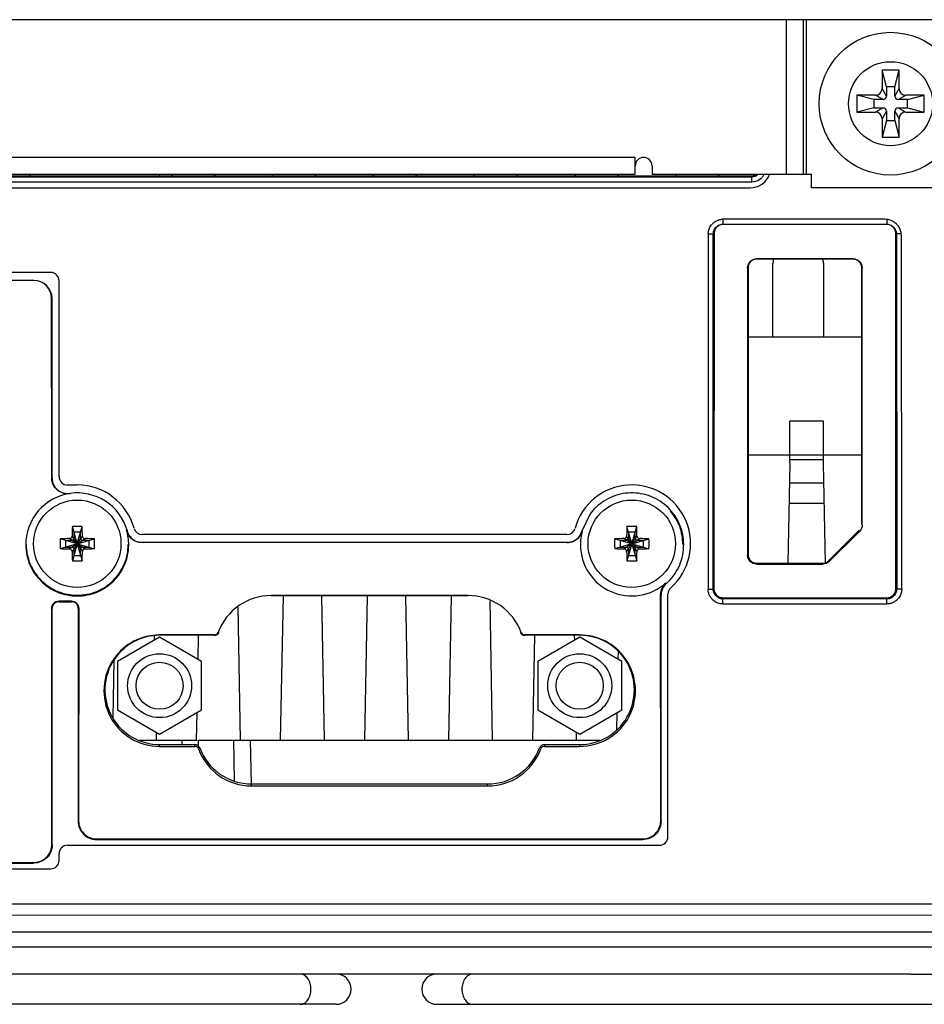
# Model space of a CAD drawing. Extents: x 0 to 46.8, y 0 to 33.1.
# Drawn here: x 16.7 to 18.2, y 4.2 to 5.8 of the extents above; entities that cross this region are included whole.
import ezdxf

# ---------------------------------------------------------------- set-up
doc = ezdxf.new("R2010")
doc.units = 0
doc.header["$LTSCALE"] = 2.574606
doc.header["$MEASUREMENT"] = 0
for name, color, linetype in [('33_6B218_001DXF_CONTINUOUS_LINE', 7, 'CONTINUOUS'), ('4611129811N_DXF_CONTINUOUS_LINE', 7, 'CONTINUOUS'), ('86_00H51_645DXF_CONTINUOUS_LINE', 7, 'CONTINUOUS'), ('86_00K02_D40DXF_CONTINUOUS_LINE', 7, 'CONTINUOUS'), ('BACK_COVER-NDXF_CONTINUOUS_LINE', 7, 'CONTINUOUS'), ('LABEL_IO-HD7DXF_CONTINUOUS_LINE', 7, 'CONTINUOUS'), ('MANIFOLD_SOLDXF_CONTINUOUS_LINE', 7, 'CONTINUOUS'), ('NGPPC-FAN-BRDXF_CONTINUOUS_LINE', 7, 'CONTINUOUS'), ('NGPPC_HS_I7_DXF_CONTINUOUS_LINE', 7, 'CONTINUOUS')]:
    doc.layers.add(name, color=color, linetype=linetype)

msp = doc.modelspace()

# ---------------------------------------------------------------- linework, layer by layer
at = {"layer": '33_6B218_001DXF_CONTINUOUS_LINE', "color": 3, "linetype": 'CONTINUOUS'}
for p, q in [((18.2506, 5.808), (15.9357, 5.808)), ((18.0246, 5.808), (18.0246, 5.5545)), ((17.7491, 5.5545), (17.7491, 5.582)), ((17.7767, 5.5683), (17.7767, 5.5545)), ((16.4235, 5.5545), (17.7491, 5.5545)), ((17.7767, 5.5545), (18.0384, 5.5545)), ((18.0384, 5.5324), (18.0384, 5.5545)), ((18.2506, 5.5324), (18.0384, 5.5324))]:
    msp.add_line(p, q, dxfattribs=at)
at = {"layer": '33_6B218_001DXF_CONTINUOUS_LINE', "color": 9, "linetype": 'CONTINUOUS'}
for p, q in [((17.9971, 5.5545), (17.9971, 5.808)), ((18.0301, 5.5545), (18.0301, 5.808)), ((17.7491, 5.582), (16.4648, 5.582))]:
    msp.add_line(p, q, dxfattribs=at)
at = {"layer": '33_6B218_001DXF_CONTINUOUS_LINE', "color": 3, "linetype": 'CONTINUOUS'}
msp.add_arc((17.7629, 5.5683), 0.0138, 0, 180, dxfattribs=at)
at = {"layer": '4611129811N_DXF_CONTINUOUS_LINE', "color": 7, "linetype": 'CONTINUOUS'}
for p, q in [((18.1817, 5.7253), (18.1542, 5.7253)), ((18.1542, 5.7253), (18.1542, 5.695)), ((18.161, 5.6978), (18.1542, 5.7253)), ((18.1748, 5.6978), (18.1817, 5.7253)), ((18.1817, 5.695), (18.1817, 5.7253)), ((18.1748, 5.6978), (18.161, 5.6978)), ((18.161, 5.6978), (18.161, 5.6826)), ((18.1748, 5.6826), (18.1748, 5.6978)), ((18.1431, 5.684), (18.1128, 5.684)), ((18.1404, 5.6771), (18.1128, 5.684)), ((18.1128, 5.684), (18.1128, 5.6564)), ((18.1555, 5.6771), (18.1404, 5.6771)), ((18.1404, 5.6771), (18.1404, 5.6633)), ((18.1955, 5.6771), (18.1803, 5.6771)), ((18.2231, 5.684), (18.1927, 5.684)), ((18.1955, 5.6771), (18.2231, 5.684)), ((18.1955, 5.6633), (18.1955, 5.6771)), ((18.2231, 5.6564), (18.2231, 5.684)), ((18.1404, 5.6633), (18.1128, 5.6564)), ((18.1128, 5.6564), (18.1431, 5.6564)), ((18.1404, 5.6633), (18.1555, 5.6633)), ((18.161, 5.6578), (18.161, 5.6427)), ((18.1748, 5.6427), (18.1748, 5.6578)), ((18.1803, 5.6633), (18.1955, 5.6633)), ((18.1927, 5.6564), (18.2231, 5.6564)), ((18.1955, 5.6633), (18.2231, 5.6564)), ((18.1542, 5.6454), (18.1542, 5.6151)), ((18.161, 5.6427), (18.1542, 5.6151)), ((18.161, 5.6427), (18.1748, 5.6427)), ((18.1748, 5.6427), (18.1817, 5.6151)), ((18.1817, 5.6151), (18.1817, 5.6454)), ((18.1542, 5.6151), (18.1817, 5.6151))]:
    msp.add_line(p, q, dxfattribs=at)
at = {"layer": '4611129811N_DXF_CONTINUOUS_LINE', "color": 9, "linetype": 'CONTINUOUS'}
for p, q in [((18.161, 5.6826), (18.1542, 5.695)), ((18.1748, 5.6826), (18.1817, 5.695)), ((18.1555, 5.6771), (18.1431, 5.684)), ((18.1803, 5.6771), (18.1927, 5.684)), ((18.1555, 5.6633), (18.1431, 5.6564)), ((18.161, 5.6578), (18.1542, 5.6454)), ((18.1748, 5.6578), (18.1817, 5.6454)), ((18.1803, 5.6633), (18.1927, 5.6564))]:
    msp.add_line(p, q, dxfattribs=at)
at = {"layer": '4611129811N_DXF_CONTINUOUS_LINE', "color": 7, "linetype": 'CONTINUOUS'}
for radius in [0.1171, 0.0689]:
    msp.add_circle((18.1679, 5.6702), radius, dxfattribs=at)
for centre, radius, start, end in [((18.1431, 5.695), 0.011, 270, 360), ((18.1927, 5.695), 0.011, 180, 270), ((18.1555, 5.6826), 0.00551, 270, 360), ((18.1803, 5.6826), 0.00551, 180, 270), ((18.1431, 5.6454), 0.011, 0, 90), ((18.1555, 5.6578), 0.00551, 0, 90), ((18.1803, 5.6578), 0.00551, 90, 180), ((18.1927, 5.6454), 0.011, 90, 180)]:
    msp.add_arc(centre, radius, start, end, dxfattribs=at)
at = {"layer": '86_00H51_645DXF_CONTINUOUS_LINE', "color": 7, "linetype": 'CONTINUOUS'}
for p, q in [((16.8335, 4.9501), (16.8261, 4.9763)), ((16.8346, 4.9501), (16.8421, 4.9763)), ((17.743, 4.9501), (17.7355, 4.9763)), ((17.7441, 4.9501), (17.7516, 4.9763)), ((16.8396, 4.9675), (16.8286, 4.9675)), ((16.8286, 4.9675), (16.8286, 4.9564)), ((16.8396, 4.9564), (16.8396, 4.9675)), ((17.749, 4.9675), (17.738, 4.9675)), ((17.738, 4.9675), (17.738, 4.9564)), ((17.749, 4.9564), (17.749, 4.9675)), ((16.8322, 4.9487), (16.806, 4.9562)), ((16.8322, 4.9476), (16.806, 4.9401)), ((16.8258, 4.9537), (16.8148, 4.9537)), ((16.8148, 4.9537), (16.8148, 4.9427)), ((16.8335, 4.9462), (16.8261, 4.9201)), ((16.8333, 4.9487), (16.8322, 4.9487)), ((16.8322, 4.9487), (16.8322, 4.9476)), ((16.8322, 4.9476), (16.8333, 4.9476)), ((16.8346, 4.9501), (16.8335, 4.9501)), ((16.8335, 4.9501), (16.8335, 4.949)), ((16.8335, 4.9473), (16.8335, 4.9462)), ((16.8335, 4.9462), (16.8346, 4.9462)), ((16.8346, 4.949), (16.8346, 4.9501)), ((16.8346, 4.9462), (16.8346, 4.9473)), ((16.8346, 4.9462), (16.8421, 4.9201)), ((16.836, 4.9487), (16.8349, 4.9487)), ((16.8349, 4.9476), (16.836, 4.9476)), ((16.836, 4.9487), (16.8622, 4.9562)), ((16.836, 4.9476), (16.836, 4.9487)), ((16.836, 4.9476), (16.8622, 4.9401)), ((16.8534, 4.9537), (16.8423, 4.9537)), ((16.8534, 4.9427), (16.8534, 4.9537)), ((17.7416, 4.9487), (17.7154, 4.9562)), ((17.7416, 4.9476), (17.7154, 4.9401)), ((17.7353, 4.9537), (17.7242, 4.9537)), ((17.7242, 4.9537), (17.7242, 4.9427)), ((17.743, 4.9462), (17.7355, 4.9201)), ((17.7427, 4.9487), (17.7416, 4.9487)), ((17.7416, 4.9487), (17.7416, 4.9476)), ((17.7416, 4.9476), (17.7427, 4.9476)), ((17.7441, 4.9501), (17.743, 4.9501)), ((17.743, 4.9501), (17.743, 4.949)), ((17.743, 4.9473), (17.743, 4.9462)), ((17.743, 4.9462), (17.7441, 4.9462)), ((17.7441, 4.949), (17.7441, 4.9501)), ((17.7441, 4.9462), (17.7441, 4.9473)), ((17.7441, 4.9462), (17.7516, 4.9201)), ((17.7455, 4.9487), (17.7444, 4.9487)), ((17.7444, 4.9476), (17.7455, 4.9476)), ((17.7455, 4.9487), (17.7716, 4.9562)), ((17.7455, 4.9476), (17.7455, 4.9487)), ((17.7455, 4.9476), (17.7716, 4.9401)), ((17.7628, 4.9537), (17.7518, 4.9537)), ((17.7628, 4.9427), (17.7628, 4.9537)), ((16.8148, 4.9427), (16.8258, 4.9427)), ((16.8286, 4.9399), (16.8286, 4.9289)), ((16.8286, 4.9289), (16.8396, 4.9289)), ((16.8396, 4.9289), (16.8396, 4.9399)), ((16.8423, 4.9427), (16.8534, 4.9427)), ((17.7242, 4.9427), (17.7353, 4.9427)), ((17.738, 4.9399), (17.738, 4.9289)), ((17.738, 4.9289), (17.749, 4.9289)), ((17.749, 4.9289), (17.749, 4.9399)), ((17.7518, 4.9427), (17.7628, 4.9427))]:
    msp.add_line(p, q, dxfattribs=at)
at = {"layer": '86_00H51_645DXF_CONTINUOUS_LINE', "color": 9, "linetype": 'CONTINUOUS'}
for p, q in [((16.8335, 4.949), (16.8256, 4.9609)), ((16.8346, 4.949), (16.8426, 4.9609)), ((17.743, 4.949), (17.735, 4.9609)), ((17.7441, 4.949), (17.752, 4.9609)), ((16.8333, 4.9487), (16.8213, 4.9567)), ((16.8333, 4.9476), (16.8213, 4.9397)), ((16.8335, 4.9473), (16.8256, 4.9354)), ((16.8346, 4.9473), (16.8426, 4.9354)), ((16.8349, 4.9487), (16.8468, 4.9567)), ((16.8349, 4.9476), (16.8468, 4.9397)), ((17.7427, 4.9487), (17.7308, 4.9567)), ((17.7427, 4.9476), (17.7308, 4.9397)), ((17.743, 4.9473), (17.735, 4.9354)), ((17.7441, 4.9473), (17.752, 4.9354)), ((17.7444, 4.9487), (17.7563, 4.9567)), ((17.7444, 4.9476), (17.7563, 4.9397))]:
    msp.add_line(p, q, dxfattribs=at)
at = {"layer": '86_00H51_645DXF_CONTINUOUS_LINE', "color": 7, "linetype": 'CONTINUOUS'}
for centre in [(16.8341, 4.9482), (17.7435, 4.9482)]:
    msp.add_circle(centre, 0.0717, dxfattribs=at)
for centre, radius, start, end in [((17.4995, 4.9484), 0.674, 177.626, 178.9325), ((16.8341, 4.7572), 0.2192, 87.902, 92.098), ((16.1715, 4.9484), 0.6712, 1.0648, 2.3767), ((18.4089, 4.9484), 0.674, 177.626, 178.9325), ((17.7435, 4.7572), 0.2192, 87.902, 92.098), ((17.0809, 4.9484), 0.6712, 1.0648, 2.3767), ((17.0251, 4.9482), 0.2193, 177.9023, 182.0977), ((16.8338, 4.2856), 0.6712, 91.0648, 92.3767), ((16.8258, 4.9564), 0.00276, 270, 360), ((16.8333, 4.949), 0.000276, 270, 360), ((16.8333, 4.9473), 0.000276, 0, 90), ((16.8349, 4.949), 0.000276, 180, 270), ((16.8349, 4.9473), 0.000276, 90, 180), ((16.8423, 4.9564), 0.00276, 180, 270), ((16.8343, 4.2828), 0.674, 87.626, 88.9325), ((16.643, 4.9482), 0.2193, 357.9023, 2.0977), ((17.9346, 4.9482), 0.2193, 177.9023, 182.0977), ((17.7433, 4.2856), 0.6712, 91.0648, 92.3767), ((17.7353, 4.9564), 0.00276, 270, 360), ((17.7427, 4.949), 0.000276, 270, 360), ((17.7427, 4.9473), 0.000276, 0, 90), ((17.7444, 4.949), 0.000276, 180, 270), ((17.7444, 4.9473), 0.000276, 90, 180), ((17.7518, 4.9564), 0.00276, 180, 270), ((17.7437, 4.2828), 0.674, 87.626, 88.9325), ((17.5525, 4.9482), 0.2193, 357.9023, 2.0977), ((16.8339, 5.6136), 0.674, 267.626, 268.9325), ((17.4967, 4.9479), 0.6712, 181.0648, 182.3767), ((16.8258, 4.9399), 0.00276, 0, 90), ((16.8423, 4.9399), 0.00276, 90, 180), ((16.1687, 4.948), 0.674, 357.626, 358.9325), ((16.8343, 5.6108), 0.6712, 271.0648, 272.3767), ((17.7434, 5.6136), 0.674, 267.626, 268.9325), ((18.4061, 4.9479), 0.6712, 181.0648, 182.3767), ((17.7353, 4.9399), 0.00276, 0, 90), ((17.7518, 4.9399), 0.00276, 90, 180), ((17.0782, 4.948), 0.674, 357.626, 358.9325), ((17.7438, 5.6108), 0.6712, 271.0648, 272.3767), ((16.8341, 5.1392), 0.2192, 267.902, 272.098), ((17.7435, 5.1392), 0.2192, 267.902, 272.098)]:
    msp.add_arc(centre, radius, start, end, dxfattribs=at)
for points, knots in [([(16.8213, 4.9567), (16.8219, 4.9567), (16.823, 4.9569), (16.8244, 4.9579), (16.8253, 4.9593), (16.8256, 4.9604), (16.8256, 4.9609)], [0, 0, 0, 0, 0.249893, 0.500069, 0.750231, 1, 1, 1, 1]), ([(16.8426, 4.9609), (16.8426, 4.9604), (16.8428, 4.9593), (16.8438, 4.9579), (16.8452, 4.9569), (16.8463, 4.9567), (16.8468, 4.9567)], [0, 0, 0, 0, 0.249848, 0.500021, 0.7502, 1, 1, 1, 1]), ([(17.7308, 4.9567), (17.7313, 4.9567), (17.7324, 4.9569), (17.7338, 4.9579), (17.7348, 4.9593), (17.735, 4.9604), (17.735, 4.9609)], [0, 0, 0, 0, 0.249893, 0.500069, 0.750231, 1, 1, 1, 1]), ([(17.752, 4.9609), (17.752, 4.9604), (17.7523, 4.9593), (17.7532, 4.9579), (17.7546, 4.9569), (17.7557, 4.9567), (17.7563, 4.9567)], [0, 0, 0, 0, 0.249848, 0.500021, 0.7502, 1, 1, 1, 1]), ([(16.8256, 4.9354), (16.8256, 4.936), (16.8253, 4.9371), (16.8244, 4.9385), (16.823, 4.9394), (16.8219, 4.9397), (16.8213, 4.9397)], [0, 0, 0, 0, 0.249848, 0.500021, 0.7502, 1, 1, 1, 1]), ([(16.8468, 4.9397), (16.8463, 4.9397), (16.8452, 4.9394), (16.8438, 4.9385), (16.8428, 4.9371), (16.8426, 4.936), (16.8426, 4.9354)], [0, 0, 0, 0, 0.249893, 0.500069, 0.750231, 1, 1, 1, 1]), ([(17.735, 4.9354), (17.735, 4.936), (17.7348, 4.9371), (17.7338, 4.9385), (17.7324, 4.9394), (17.7313, 4.9397), (17.7308, 4.9397)], [0, 0, 0, 0, 0.249848, 0.500021, 0.7502, 1, 1, 1, 1]), ([(17.7563, 4.9397), (17.7557, 4.9397), (17.7546, 4.9394), (17.7532, 4.9385), (17.7523, 4.9371), (17.752, 4.936), (17.752, 4.9354)], [0, 0, 0, 0, 0.249893, 0.500069, 0.750231, 1, 1, 1, 1])]:
    msp.add_open_spline(points, degree=3, knots=knots, dxfattribs=at)
at = {"layer": '86_00K02_D40DXF_CONTINUOUS_LINE', "color": 7, "linetype": 'CONTINUOUS'}
for p, q in [((16.9691, 4.7949), (16.9002, 4.7551)), ((17.038, 4.7551), (16.9691, 4.7949)), ((17.6581, 4.7949), (17.5892, 4.7551)), ((17.727, 4.7551), (17.6581, 4.7949)), ((16.9002, 4.7551), (16.9002, 4.6755)), ((17.038, 4.6755), (17.038, 4.7551)), ((17.5892, 4.7551), (17.5892, 4.6755)), ((17.727, 4.6755), (17.727, 4.7551)), ((16.9002, 4.6755), (16.9691, 4.6357)), ((16.9691, 4.6357), (17.038, 4.6755)), ((17.5892, 4.6755), (17.6581, 4.6357)), ((17.6581, 4.6357), (17.727, 4.6755))]:
    msp.add_line(p, q, dxfattribs=at)
for centre, radius in [((16.9691, 4.7153), 0.0524), ((17.6581, 4.7153), 0.0524), ((16.9691, 4.7153), 0.0386), ((17.6581, 4.7153), 0.0386)]:
    msp.add_circle(centre, radius, dxfattribs=at)
at = {"layer": 'BACK_COVER-NDXF_CONTINUOUS_LINE', "color": 9, "linetype": 'CONTINUOUS'}
for p, q in [((17.9404, 5.5497), (16.5311, 5.5497)), ((17.9404, 5.5415), (16.5311, 5.5415)), ((17.9404, 5.5497), (17.9384, 5.5517)), ((17.9404, 5.5415), (17.9404, 5.5497)), ((17.8929, 5.4807), (17.8929, 5.4725)), ((18.1619, 5.4807), (18.1619, 5.4725)), ((17.8689, 5.4567), (17.8771, 5.4567)), ((17.8769, 4.8737), (17.8771, 5.4567)), ((18.1776, 5.4567), (18.1764, 5.4575)), ((18.1859, 5.4567), (18.1776, 5.4567)), ((18.1776, 5.4567), (18.1779, 4.8737)), ((17.948, 5.4156), (17.948, 5.4153)), ((18.1068, 5.4156), (18.1068, 5.4153)), ((17.9335, 5.401), (17.9342, 5.4015)), ((18.1213, 5.401), (18.1205, 5.4015)), ((16.763, 5.3802), (16.763, 5.38)), ((16.7928, 5.3504), (16.792, 5.3509)), ((18.0026, 5.0863), (18.058, 5.0863)), ((16.7922, 5.0561), (16.7929, 5.0557)), ((17.6621, 4.9692), (17.6614, 4.9689)), ((16.9405, 4.9501), (16.9405, 4.9504)), ((17.6372, 4.9501), (17.6372, 4.9504)), ((17.9333, 4.9296), (17.9342, 4.9303)), ((17.948, 4.9148), (17.948, 4.9165)), ((17.1521, 4.8633), (17.1521, 4.8627)), ((17.4751, 4.8633), (17.4751, 4.8627)), ((17.7907, 4.8644), (17.7915, 4.864)), ((17.8686, 4.8737), (17.8769, 4.8737)), ((18.1779, 4.8737), (18.1767, 4.8745)), ((18.1862, 4.8737), (18.1779, 4.8737)), ((16.8043, 4.8543), (16.8043, 4.8531)), ((16.8244, 4.8543), (16.8244, 4.8531)), ((17.8929, 4.8494), (17.8929, 4.8597)), ((18.1619, 4.8576), (17.8929, 4.8576)), ((18.1619, 4.8494), (18.1619, 4.8597)), ((16.7923, 4.8423), (16.793, 4.8418)), ((16.8365, 4.8423), (16.8357, 4.8418)), ((16.9691, 4.7986), (16.9691, 4.798)), ((17.6581, 4.7986), (17.6581, 4.798)), ((17.0056, 4.6257), (17.0055, 4.6188)), ((17.1196, 4.5541), (17.1184, 4.6257)), ((16.9691, 4.6158), (16.9691, 4.6188)), ((17.0271, 4.6158), (17.0271, 4.6188)), ((17.034, 4.6125), (17.0349, 4.6134)), ((17.5924, 4.6134), (17.5932, 4.6125)), ((17.6001, 4.6188), (17.6001, 4.6158)), ((17.6581, 4.6158), (17.6581, 4.6188)), ((17.1201, 4.551), (17.1201, 4.5541)), ((17.5071, 4.551), (17.5071, 4.5541)), ((16.8356, 4.4931), (16.8363, 4.4936)), ((17.7916, 4.4931), (17.7909, 4.4936)), ((16.8658, 4.4629), (16.8658, 4.4641)), ((17.7614, 4.4629), (17.7614, 4.4641)), ((16.7932, 4.4545), (16.7925, 4.455)), ((16.763, 4.4243), (16.763, 4.4255)), ((15.6862, 4.3393), (18.6495, 4.3391))]:
    msp.add_line(p, q, dxfattribs=at)
at = {"layer": 'BACK_COVER-NDXF_CONTINUOUS_LINE', "color": 7, "linetype": 'CONTINUOUS'}
for p, q in [((16.5331, 5.5517), (17.9384, 5.5517)), ((16.7567, 5.5517), (16.7567, 5.5545)), ((16.9694, 5.5517), (16.9693, 5.5545)), ((17.8929, 5.4725), (18.1619, 5.4725)), ((17.8784, 5.4575), (17.8781, 4.8745)), ((18.1767, 4.8745), (18.1764, 5.4575)), ((18.1068, 5.4156), (17.948, 5.4156)), ((18.1068, 5.4153), (17.948, 5.4153)), ((17.9335, 5.401), (17.9333, 4.9296)), ((17.9342, 5.4015), (17.9342, 4.9303)), ((17.975, 5.2872), (17.975, 5.4084)), ((18.0577, 5.4084), (18.0577, 5.2872)), ((18.1205, 4.9801), (18.1205, 5.4015)), ((18.1215, 4.9795), (18.1213, 5.401)), ((16.763, 5.3802), (16.3358, 5.3802)), ((16.763, 5.38), (16.3358, 5.38)), ((16.7922, 5.0561), (16.792, 5.3509)), ((16.7929, 5.0557), (16.7928, 5.3504)), ((18.0026, 5.0942), (18.0577, 5.0942)), ((16.8227, 5.0307), (16.8228, 5.0309)), ((17.6752, 4.9973), (17.6614, 4.9689)), ((16.9151, 4.9706), (16.9158, 4.9706)), ((18.0666, 4.9205), (18.1165, 4.9704)), ((18.0673, 4.9192), (18.1172, 4.9691)), ((17.6372, 4.9504), (16.9405, 4.9504)), ((17.6372, 4.9501), (16.9405, 4.9501)), ((17.948, 4.9165), (18.0569, 4.9165)), ((17.948, 4.9148), (18.0569, 4.9148)), ((17.7997, 4.884), (17.8002, 4.883)), ((17.4751, 4.8633), (17.1521, 4.8633)), ((17.4751, 4.8627), (17.1521, 4.8627)), ((17.7909, 4.4936), (17.7907, 4.8644)), ((17.7916, 4.4931), (17.7915, 4.864)), ((16.8043, 4.8543), (16.8244, 4.8543)), ((16.8043, 4.8531), (16.8244, 4.8531)), ((17.8929, 4.8597), (18.1619, 4.8597)), ((16.7925, 4.455), (16.7923, 4.8423)), ((16.7932, 4.4545), (16.793, 4.8418)), ((16.8357, 4.8418), (16.8356, 4.4931)), ((16.8365, 4.8423), (16.8363, 4.4936)), ((17.0591, 4.7986), (16.9691, 4.7986)), ((17.0591, 4.798), (16.9691, 4.798)), ((17.6581, 4.7986), (17.5681, 4.7986)), ((17.6581, 4.798), (17.5681, 4.798)), ((16.9359, 4.6257), (17.031, 4.6257)), ((17.033, 4.6164), (17.0331, 4.6257)), ((17.0331, 4.6257), (17.6913, 4.6257)), ((17.092, 4.5587), (17.0908, 4.6257)), ((16.9691, 4.6188), (17.0271, 4.6188)), ((16.9691, 4.6158), (17.0271, 4.6158)), ((17.6001, 4.6188), (17.6581, 4.6188)), ((17.6001, 4.6158), (17.6581, 4.6158)), ((17.1201, 4.5541), (17.5071, 4.5541)), ((17.1201, 4.551), (17.5071, 4.551)), ((16.8658, 4.4641), (17.7614, 4.4641)), ((16.8658, 4.4629), (17.7614, 4.4629)), ((16.3358, 4.4255), (16.763, 4.4255)), ((16.3358, 4.4243), (16.763, 4.4243)), ((15.6601, 4.3116), (19.128, 4.3116))]:
    msp.add_line(p, q, dxfattribs=at)
for centre, radius, start, end in [((17.0242, 5.5738), 0.0413, 208.2706, 213.0453), ((17.0242, 5.5738), 0.0413, 326.9547, 331.7294), ((17.1896, 5.5738), 0.0413, 208.2706, 213.0453), ((17.1896, 5.5738), 0.0413, 326.9547, 331.7294), ((17.3549, 5.5738), 0.0413, 208.2706, 213.0453), ((17.3549, 5.5738), 0.0413, 326.9547, 331.7294), ((17.5203, 5.5738), 0.0413, 208.2706, 213.0453), ((17.5203, 5.5738), 0.0413, 326.9547, 331.7294), ((17.6857, 5.5738), 0.0413, 208.2706, 213.0453), ((17.6857, 5.5738), 0.0413, 326.9547, 331.7294), ((17.851, 5.5738), 0.0413, 208.2706, 213.0453), ((17.851, 5.5738), 0.0413, 326.9547, 331.7294), ((18.0164, 5.4084), 0.0413, 169.9824, 180), ((18.0164, 5.4084), 0.0413, 0, 10.0176), ((16.763, 5.3504), 0.0298, 0.0178, 89.9916), ((16.763, 5.3509), 0.0291, 0.0177, 89.9915), ((17.7421, 4.9476), 0.0834, 133.6877, 143.3879), ((16.9427, 4.9767), 0.0282, 192.3858, 197.2477), ((16.9444, 4.9766), 0.0292, 191.8743, 195.7593), ((17.6354, 4.9765), 0.0277, 341.6239, 344.7594), ((17.1521, 4.7706), 0.0927, 90.0047, 159.6695), ((17.4751, 4.7706), 0.0927, 20.3305, 89.9953), ((17.816, 4.8643), 0.0245, 147.1001, 163.6227), ((17.1201, 4.6437), 0.0928, 200.2814, 269.9953), ((17.5071, 4.6437), 0.0928, 270.0047, 339.7186), ((16.8658, 4.4931), 0.0302, 179.9655, 269.9916), ((16.8658, 4.4935), 0.0295, 179.9654, 269.9915), ((17.7614, 4.4935), 0.0295, 270.0085, 0.0346), ((16.763, 4.4549), 0.0295, 270.0085, 0.0346)]:
    msp.add_arc(centre, radius, start, end, dxfattribs=at)
at = {"layer": 'BACK_COVER-NDXF_CONTINUOUS_LINE', "color": 9, "linetype": 'CONTINUOUS'}
for start, end in [(312.3914, 323.9115), (323.9397, 335.7723)]:
    msp.add_arc((17.9403, 5.5635), 0.0221, start, end, dxfattribs=at)
at = {"layer": 'BACK_COVER-NDXF_CONTINUOUS_LINE', "color": 7, "linetype": 'CONTINUOUS'}
for centre, major_axis, ratio, start_param, end_param in [((17.9384, 5.5654), (0.0134, -0.0032), 0.999489, -1.338874, -0.716593), ((17.948, 5.4015), (0, 0.0138), 1, 0, 1.570796), ((18.1068, 5.4015), (0, 0.0138), 1, -1.570796, 0), ((17.948, 4.9303), (0, 0.0138), 1, 1.570796, 3.141593), ((18.0569, 4.9303), (0.0138, 0), 1, -1.570796, -0.785398), ((16.9691, 4.7084), (0, 0.0896), 1, 0, 0.96912), ((17.0591, 4.8062), (0.00827, 0), 1, -1.570796, -0.354607), ((17.5681, 4.8062), (0.00827, 0), 1, -2.786985, -1.570796), ((17.6581, 4.7084), (0, 0.0896), 1, 4.187189, 6.283185), ((16.9691, 4.7084), (0.0896, 0), 1, 2.539917, 3.666792), ((16.9691, 4.7084), (0, 0.0896), 1, -4.187189, -3.141593), ((17.6581, 4.7084), (0.0896, 0), 1, -1.570796, -0.5252), ((17.0271, 4.6106), (0.00827, 0), 1, 0.354607, 1.570796), ((17.1201, 4.645), (0, 0.0909), 1, -4.357782, -3.141593), ((17.5071, 4.645), (0.0909, 0), 1, -1.570796, -0.354607), ((17.6001, 4.6106), (0, 0.00827), 1, 0, 1.216189)]:
    msp.add_ellipse(centre, major_axis=major_axis, ratio=ratio, start_param=start_param, end_param=end_param, dxfattribs=at)
at = {"layer": 'BACK_COVER-NDXF_CONTINUOUS_LINE', "color": 9, "linetype": 'CONTINUOUS'}
for points in [[(17.9507, 5.5544), (17.9482, 5.5516), (17.9442, 5.5497), (17.9404, 5.5497)], [(17.9552, 5.5472), (17.9513, 5.5436), (17.9457, 5.5415), (17.9404, 5.5415)], [(17.8771, 5.4567), (17.8771, 5.4579), (17.8773, 5.4592), (17.8776, 5.4604)], [(17.8776, 5.4604), (17.8791, 5.4657), (17.8841, 5.4707), (17.8895, 5.472)], [(17.8895, 5.472), (17.8906, 5.4723), (17.8918, 5.4725), (17.8929, 5.4725)], [(18.1619, 5.4725), (18.1631, 5.4725), (18.1644, 5.4723), (18.1656, 5.472)], [(18.1656, 5.472), (18.1709, 5.4705), (18.1759, 5.4655), (18.1772, 5.4601)], [(18.1772, 5.4601), (18.1775, 5.459), (18.1776, 5.4579), (18.1776, 5.4567)], [(17.8785, 4.8669), (17.8775, 4.869), (17.8769, 4.8713), (17.8769, 4.8737)], [(17.8892, 4.8581), (17.8847, 4.8593), (17.8806, 4.8628), (17.8785, 4.8669)], [(18.1774, 4.8699), (18.1762, 4.8654), (18.1727, 4.8613), (18.1686, 4.8592)], [(18.1779, 4.8737), (18.1779, 4.8724), (18.1777, 4.8711), (18.1774, 4.8699)], [(17.8929, 4.8576), (17.8916, 4.8576), (17.8904, 4.8578), (17.8892, 4.8581)], [(18.1686, 4.8592), (18.1665, 4.8582), (18.1642, 4.8576), (18.1619, 4.8576)]]:
    msp.add_open_spline(points, degree=3, dxfattribs=at)
at = {"layer": 'BACK_COVER-NDXF_CONTINUOUS_LINE', "color": 7, "linetype": 'CONTINUOUS'}
for points in [[(17.8803, 5.4647), (17.8791, 5.4625), (17.8784, 5.46), (17.8784, 5.4575)], [(17.8857, 5.4701), (17.8835, 5.4688), (17.8816, 5.4669), (17.8803, 5.4647)], [(17.8929, 5.472), (17.8904, 5.472), (17.8879, 5.4713), (17.8857, 5.4701)], [(18.169, 5.4701), (18.1669, 5.4713), (18.1643, 5.472), (18.1619, 5.472)], [(18.1744, 5.4647), (18.1732, 5.4669), (18.1712, 5.4688), (18.169, 5.4701)], [(18.1764, 5.4575), (18.1764, 5.46), (18.1757, 5.4625), (18.1744, 5.4647)], [(16.7946, 5.0452), (16.793, 5.0486), (16.7922, 5.0524), (16.7922, 5.0561)], [(16.7929, 5.0557), (16.7929, 5.052), (16.7937, 5.0483), (16.7952, 5.045)], [(16.8015, 5.0363), (16.7986, 5.0387), (16.7962, 5.0418), (16.7946, 5.0452)], [(16.7952, 5.045), (16.7968, 5.0417), (16.7991, 5.0387), (16.802, 5.0363)], [(16.8227, 5.0307), (16.8155, 5.0294), (16.8071, 5.0316), (16.8015, 5.0363)], [(16.802, 5.0363), (16.8075, 5.0317), (16.8157, 5.0296), (16.8228, 5.0309)], [(18.1215, 4.9795), (18.1215, 4.9757), (18.1198, 4.9717), (18.1172, 4.9691)], [(16.9184, 4.9459), (16.9186, 4.9542), (16.9174, 4.9626), (16.9151, 4.9706)], [(16.9201, 4.9598), (16.9182, 4.9623), (16.9167, 4.9652), (16.9158, 4.9683)], [(16.9162, 4.9687), (16.9171, 4.9655), (16.9186, 4.9625), (16.9206, 4.9599)], [(16.9289, 4.9527), (16.9255, 4.9543), (16.9225, 4.9568), (16.9201, 4.9598)], [(16.9206, 4.9599), (16.9228, 4.9569), (16.9258, 4.9545), (16.9291, 4.9529)], [(17.6564, 4.959), (17.6587, 4.9619), (17.6605, 4.9653), (17.6614, 4.9689)], [(17.6617, 4.9677), (17.6606, 4.9646), (17.659, 4.9616), (17.6569, 4.9591)], [(17.6621, 4.9692), (17.6601, 4.9616), (17.6591, 4.9537), (17.6592, 4.9459)], [(16.9405, 4.9501), (16.9365, 4.9501), (16.9325, 4.951), (16.9289, 4.9527)], [(16.9291, 4.9529), (16.9326, 4.9512), (16.9366, 4.9504), (16.9405, 4.9504)], [(17.6372, 4.9504), (17.6409, 4.9504), (17.6447, 4.9511), (17.648, 4.9526)], [(17.6483, 4.9525), (17.6448, 4.9509), (17.641, 4.9501), (17.6372, 4.9501)], [(17.648, 4.9526), (17.6512, 4.9541), (17.6541, 4.9563), (17.6564, 4.959)], [(17.6569, 4.9591), (17.6546, 4.9563), (17.6516, 4.954), (17.6483, 4.9525)], [(18.0673, 4.9192), (18.0647, 4.9165), (18.0606, 4.9148), (18.0569, 4.9148)], [(17.7948, 4.8784), (17.7961, 4.8805), (17.7978, 4.8824), (17.7997, 4.884)], [(17.8002, 4.883), (17.7984, 4.8814), (17.7967, 4.8796), (17.7954, 4.8775)], [(17.7907, 4.8644), (17.7907, 4.8693), (17.7922, 4.8743), (17.7948, 4.8784)], [(17.7925, 4.8712), (17.7918, 4.8688), (17.7915, 4.8664), (17.7915, 4.864)], [(17.8781, 4.8745), (17.8781, 4.872), (17.8789, 4.8694), (17.8801, 4.8672)], [(17.8801, 4.8672), (17.8814, 4.8649), (17.8834, 4.863), (17.8856, 4.8617)], [(18.1691, 4.8617), (18.1714, 4.863), (18.1734, 4.8649), (18.1747, 4.8672)], [(18.1747, 4.8672), (18.1759, 4.8694), (18.1767, 4.872), (18.1767, 4.8745)], [(17.8856, 4.8617), (17.8878, 4.8604), (17.8904, 4.8597), (17.8929, 4.8597)], [(18.1619, 4.8597), (18.1644, 4.8597), (18.167, 4.8604), (18.1691, 4.8617)], [(17.0591, 4.7986), (17.0616, 4.7986), (17.0643, 4.8005), (17.0652, 4.8028)], [(17.562, 4.8028), (17.5629, 4.8005), (17.5656, 4.7986), (17.5681, 4.7986)], [(17.0331, 4.6116), (17.0323, 4.6139), (17.0295, 4.6158), (17.0271, 4.6158)], [(17.6001, 4.6158), (17.5977, 4.6158), (17.5949, 4.6139), (17.5941, 4.6116)], [(17.7916, 4.4931), (17.7916, 4.4877), (17.79, 4.4821), (17.7873, 4.4775)], [(17.7873, 4.4775), (17.786, 4.4754), (17.7845, 4.4734), (17.7828, 4.4717)], [(17.7828, 4.4717), (17.7773, 4.4663), (17.7691, 4.4629), (17.7614, 4.4629)], [(16.7932, 4.4545), (16.7932, 4.4491), (16.7916, 4.4436), (16.7888, 4.4389)], [(16.7843, 4.4331), (16.7789, 4.4277), (16.7707, 4.4243), (16.763, 4.4243)], [(16.7888, 4.4389), (16.7876, 4.4368), (16.7861, 4.4348), (16.7843, 4.4331)]]:
    msp.add_open_spline(points, degree=3, dxfattribs=at)
for points, knots in [([(17.9335, 5.401), (17.9335, 5.4047), (17.9368, 5.4122), (17.9443, 5.4156), (17.948, 5.4156)], [0, 0, 0, 0, 0.500012, 1, 1, 1, 1]), ([(18.1068, 5.4156), (18.1104, 5.4156), (18.1179, 5.4122), (18.1213, 5.4047), (18.1213, 5.401)], [0, 0, 0, 0, 0.499988, 1, 1, 1, 1]), ([(16.8227, 5.0307), (16.803, 5.028), (16.7641, 5.0073), (16.7495, 4.9658), (16.7497, 4.9459)], [0, 0, 0, 0, 0.50001, 1, 1, 1, 1]), ([(16.9158, 4.9706), (16.9103, 4.9895), (16.8846, 5.0245), (16.8423, 5.0335), (16.8228, 5.0309)], [0, 0, 0, 0, 0.500087, 1, 1, 1, 1]), ([(17.8002, 4.883), (17.8086, 4.8905), (17.8225, 4.9089), (17.8307, 4.9424), (17.8257, 4.9765), (17.8076, 5.0059), (17.7797, 5.0262), (17.746, 5.0339), (17.712, 5.0281), (17.6926, 5.0156), (17.6845, 5.0079)], [0, 0, 0, 0, 0.124995, 0.250012, 0.374953, 0.500032, 0.624929, 0.750037, 0.874919, 1, 1, 1, 1]), ([(17.8272, 4.9469), (17.8272, 4.9568), (17.8239, 4.977), (17.8134, 4.9945), (17.8069, 5.0021)], [0, 0, 0, 0, 0.500015, 1, 1, 1, 1]), ([(16.7497, 4.9459), (16.7498, 4.935), (16.7543, 4.913), (16.7733, 4.8854), (16.8012, 4.8668), (16.8341, 4.8605), (16.867, 4.8668), (16.8948, 4.8854), (16.9138, 4.913), (16.9183, 4.935), (16.9184, 4.9459)], [0, 0, 0, 0, 0.12499, 0.250027, 0.374973, 0.5, 0.625027, 0.749973, 0.87501, 1, 1, 1, 1]), ([(16.7504, 4.9469), (16.7505, 4.936), (16.7549, 4.9141), (16.7736, 4.8866), (16.8014, 4.8681), (16.8341, 4.8617), (16.8668, 4.8681), (16.8945, 4.8866), (16.9133, 4.9141), (16.9177, 4.936), (16.9177, 4.9469)], [0, 0, 0, 0, 0.125001, 0.250017, 0.374985, 0.5, 0.625015, 0.749983, 0.874999, 1, 1, 1, 1]), ([(17.6592, 4.9459), (17.6594, 4.9301), (17.6692, 4.8977), (17.7076, 4.8654), (17.7574, 4.8589), (17.7878, 4.8735), (17.7997, 4.884)], [0, 0, 0, 0, 0.249968, 0.499981, 0.750019, 1, 1, 1, 1]), ([(17.948, 4.9148), (17.9443, 4.9148), (17.9367, 4.9183), (17.9333, 4.9259), (17.9333, 4.9296)], [0, 0, 0, 0, 0.499998, 1, 1, 1, 1]), ([(16.7923, 4.8423), (16.7923, 4.8454), (16.7946, 4.852), (16.8012, 4.8543), (16.8043, 4.8543)], [0, 0, 0, 0, 0.500006, 1, 1, 1, 1]), ([(16.8043, 4.8531), (16.8014, 4.8531), (16.7951, 4.851), (16.793, 4.8447), (16.793, 4.8418)], [0, 0, 0, 0, 0.499997, 1, 1, 1, 1]), ([(16.8244, 4.8543), (16.8275, 4.8543), (16.8341, 4.852), (16.8365, 4.8454), (16.8365, 4.8423)], [0, 0, 0, 0, 0.499994, 1, 1, 1, 1]), ([(16.8357, 4.8418), (16.8357, 4.8447), (16.8337, 4.851), (16.8274, 4.8531), (16.8244, 4.8531)], [0, 0, 0, 0, 0.500003, 1, 1, 1, 1]), ([(16.9691, 4.7986), (16.9547, 4.7986), (16.9253, 4.7916), (16.9028, 4.7717), (16.8944, 4.7599)], [0, 0, 0, 0, 0.499834, 1, 1, 1, 1]), ([(17.7328, 4.7599), (17.7245, 4.7717), (17.7019, 4.7916), (17.6725, 4.7986), (17.6581, 4.7986)], [0, 0, 0, 0, 0.500166, 1, 1, 1, 1]), ([(16.8944, 4.7599), (16.8849, 4.7465), (16.8733, 4.7136), (16.8838, 4.6629), (16.9191, 4.625), (16.9527, 4.6158), (16.9691, 4.6158)], [0, 0, 0, 0, 0.249969, 0.500015, 0.750083, 1, 1, 1, 1]), ([(17.6581, 4.6158), (17.6745, 4.6158), (17.7081, 4.625), (17.7434, 4.6629), (17.754, 4.7136), (17.7423, 4.7465), (17.7328, 4.7599)], [0, 0, 0, 0, 0.249917, 0.499985, 0.750031, 1, 1, 1, 1])]:
    msp.add_open_spline(points, degree=3, knots=knots, dxfattribs=at)
at = {"layer": 'LABEL_IO-HD7DXF_CONTINUOUS_LINE', "color": 7, "linetype": 'CONTINUOUS'}
for p, q in [((16.5331, 5.5324), (17.9384, 5.5324)), ((18.1583, 5.4807), (17.8929, 5.4807)), ((17.8689, 5.4567), (17.8686, 4.8737)), ((18.1862, 4.8737), (18.1859, 5.4532)), ((16.7905, 5.3933), (16.3083, 5.3933)), ((16.8043, 5.0584), (16.8043, 5.3795)), ((16.8341, 5.0446), (16.8181, 5.0446)), ((17.6372, 4.9633), (16.9405, 4.9633)), ((17.8028, 4.4673), (17.8028, 4.8656)), ((17.8929, 4.8494), (18.1619, 4.8494)), ((16.8181, 4.4535), (17.789, 4.4535)), ((16.8043, 4.4287), (16.8043, 4.4397)), ((16.3083, 4.4149), (16.7905, 4.4149)), ((14.1471, 4.3574), (18.6254, 4.3574))]:
    msp.add_line(p, q, dxfattribs=at)
for centre, radius, start, end in [((17.8929, 5.4587), 0.0221, 90.0099, 94.2781), ((18.1583, 5.4532), 0.0276, 0.0262, 90), ((16.7905, 5.3795), 0.0138, 0, 90), ((16.8181, 5.0584), 0.0138, 180, 270), ((16.8341, 4.9482), 0.0965, 15.2185, 90), ((17.7435, 4.9482), 0.0965, 311.4908, 164.7815), ((16.9405, 4.9771), 0.0138, 195.2185, 270), ((17.6372, 4.9771), 0.0138, 270, 344.7815), ((17.8166, 4.8656), 0.0138, 131.4908, 180), ((17.789, 4.4673), 0.0138, 270, 360), ((16.8181, 4.4397), 0.0138, 90, 180), ((16.7905, 4.4287), 0.0138, 270, 360)]:
    msp.add_arc(centre, radius, start, end, dxfattribs=at)
for points, knots in [([(17.9384, 5.5324), (17.9442, 5.5324), (17.9557, 5.5355), (17.9657, 5.5454), (17.9689, 5.5525), (17.9696, 5.5544)], [0, 0, 0, 0, 0.424938, 0.849877, 1, 1, 1, 1]), ([(17.8689, 5.4567), (17.8689, 5.4576), (17.869, 5.4596), (17.8696, 5.4627), (17.8708, 5.4659), (17.8726, 5.4693), (17.8751, 5.4727), (17.8785, 5.4758), (17.8826, 5.4785), (17.887, 5.4801), (17.89, 5.4806), (17.8913, 5.4807)], [0, 0, 0, 0, 0.078106, 0.164562, 0.260587, 0.367193, 0.484649, 0.612302, 0.749115, 0.893847, 1, 1, 1, 1]), ([(17.8929, 4.8494), (17.892, 4.8494), (17.89, 4.8495), (17.8869, 4.8501), (17.8836, 4.8512), (17.8802, 4.8531), (17.8767, 4.8556), (17.8736, 4.859), (17.8709, 4.8632), (17.8691, 4.8682), (17.8686, 4.8718), (17.8686, 4.8737)], [0, 0, 0, 0, 0.074329, 0.156703, 0.248316, 0.350173, 0.462539, 0.584757, 0.7158, 0.854456, 1, 1, 1, 1]), ([(18.1862, 4.8737), (18.1862, 4.8727), (18.186, 4.8707), (18.1854, 4.8676), (18.1843, 4.8643), (18.1825, 4.8609), (18.1799, 4.8575), (18.1765, 4.8543), (18.1723, 4.8517), (18.1673, 4.8498), (18.1637, 4.8494), (18.1619, 4.8494)], [0, 0, 0, 0, 0.074326, 0.156699, 0.248317, 0.350187, 0.462572, 0.584804, 0.715849, 0.854489, 1, 1, 1, 1])]:
    msp.add_open_spline(points, degree=3, knots=knots, dxfattribs=at)
at = {"layer": 'MANIFOLD_SOLDXF_CONTINUOUS_LINE', "color": 7, "linetype": 'CONTINUOUS'}
for p, q in [((18.3346, 4.2863), (16.3478, 4.2863)), ((18.201, 4.2422), (16.4813, 4.2422)), ((18.201, 4.2422), (18.2582, 4.2422)), ((17.2584, 4.1926), (16.4241, 4.1926)), ((17.4239, 4.1926), (18.2582, 4.1926))]:
    msp.add_line(p, q, dxfattribs=at)
for centre, start, end in [((17.2584, 4.2174), 270, 90), ((17.4239, 4.2174), 90, 270)]:
    msp.add_arc(centre, 0.0248, start, end, dxfattribs=at)
at = {"layer": 'MANIFOLD_SOLDXF_CONTINUOUS_LINE', "color": 9, "linetype": 'CONTINUOUS'}
for points, knots in [([(17.2174, 4.2174), (17.2174, 4.2206), (17.2166, 4.2268), (17.2129, 4.2349), (17.2072, 4.2407), (17.2022, 4.2422), (17.1999, 4.2422)], [0, 0, 0, 0, 0.288005, 0.555334, 0.790507, 1, 1, 1, 1]), ([(17.4824, 4.2422), (17.4801, 4.2422), (17.4751, 4.2407), (17.4694, 4.2349), (17.4657, 4.2268), (17.4649, 4.2206), (17.4649, 4.2174)], [0, 0, 0, 0, 0.209493, 0.444666, 0.711995, 1, 1, 1, 1]), ([(17.1999, 4.1926), (17.2022, 4.1926), (17.2072, 4.1941), (17.2129, 4.1999), (17.2166, 4.208), (17.2174, 4.2142), (17.2174, 4.2174)], [0, 0, 0, 0, 0.209493, 0.444666, 0.711995, 1, 1, 1, 1]), ([(17.4649, 4.2174), (17.4649, 4.2142), (17.4657, 4.208), (17.4694, 4.1999), (17.4751, 4.1941), (17.4801, 4.1926), (17.4824, 4.1926)], [0, 0, 0, 0, 0.288005, 0.555334, 0.790507, 1, 1, 1, 1])]:
    msp.add_open_spline(points, degree=3, knots=knots, dxfattribs=at)
at = {"layer": 'NGPPC-FAN-BRDXF_CONTINUOUS_LINE', "color": 7, "linetype": 'CONTINUOUS'}
msp.add_line((18.0586, 5.0474), (18.0017, 5.0474), dxfattribs=at)
at = {"layer": 'NGPPC-FAN-BRDXF_CONTINUOUS_LINE', "color": 9, "linetype": 'CONTINUOUS'}
msp.add_line((18.0592, 5.0143), (18.0011, 5.0143), dxfattribs=at)
at = {"layer": 'NGPPC_HS_I7_DXF_CONTINUOUS_LINE', "color": 7, "linetype": 'CONTINUOUS'}
for p, q in [((18.1205, 5.2872), (17.9342, 5.2872)), ((18.0577, 5.1494), (18.0026, 5.1494)), ((18.0026, 5.0831), (18.0026, 5.1494)), ((18.0577, 5.0831), (18.0577, 5.1494)), ((17.9342, 5.0942), (18.0026, 5.0942)), ((18.0577, 5.0942), (18.1205, 5.0942)), ((18.0024, 5.0807), (17.9993, 4.9165)), ((18.061, 4.9166), (18.058, 5.0807)), ((17.1715, 4.8627), (17.1671, 4.6257)), ((17.2397, 4.6257), (17.2353, 4.8627)), ((17.3093, 4.8627), (17.3049, 4.6257)), ((17.3775, 4.6257), (17.3731, 4.8627)), ((17.4471, 4.8627), (17.4427, 4.6257)), ((17.5152, 4.6257), (17.511, 4.8543)), ((17.1019, 4.6259), (17.0978, 4.8442)), ((16.961, 4.7902), (16.9609, 4.7978)), ((17.0325, 4.798), (17.0318, 4.7587)), ((17.65, 4.7902), (17.6498, 4.7978)), ((17.5837, 4.7977), (17.5805, 4.6257)), ((17.721, 4.7707), (17.7208, 4.7587)), ((16.894, 4.7561), (16.8922, 4.6628)), ((17.0302, 4.671), (17.0293, 4.6258)), ((17.7192, 4.671), (17.7186, 4.6433)), ((16.9641, 4.6257), (16.9638, 4.6388)), ((17.653, 4.6257), (17.6528, 4.6388))]:
    msp.add_line(p, q, dxfattribs=at)
for centre, start, end in [((18.0161, 5.0805), 168.9893, 178.9355), ((18.0442, 5.0805), 1.0645, 11.0107)]:
    msp.add_arc(centre, 0.0138, start, end, dxfattribs=at)

doc.saveas('drawing.dxf')
